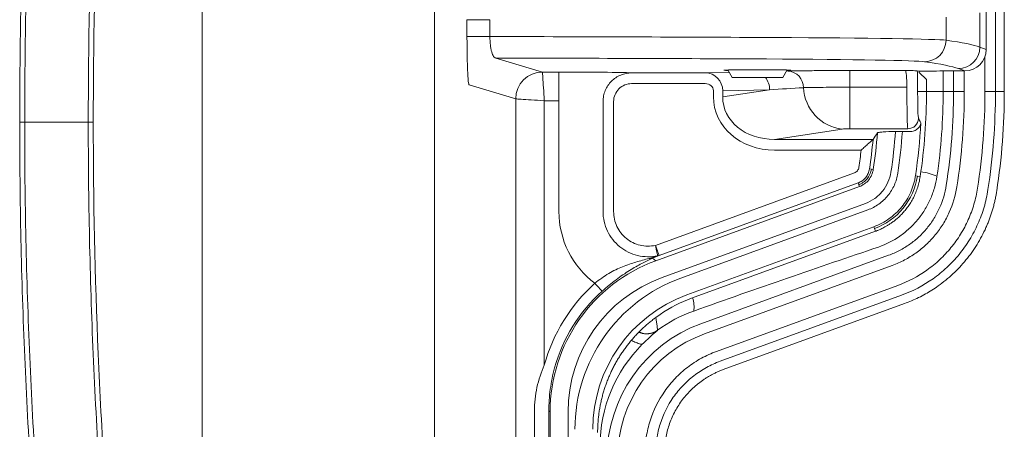
# Model space of a CAD drawing. Units: millimetres. Extents: x 0 to 3476, y 0 to 1400.
# Drawn here: x 370 to 440, y 385 to 414 of the extents above; entities that cross this region are included whole.
import ezdxf

# ---------------------------------------------------------------- set-up
doc = ezdxf.new("R2010")
doc.units = ezdxf.units.MM
doc.header["$LTSCALE"] = 5

msp = doc.modelspace()

# ---------------------------------------------------------------- linework, layer by layer
at = {"color": 7, "linetype": 'Continuous', "lineweight": 15}
for p, q in [((399.082, 467.644), (399.082, 346.754)), ((382.563, 357.89), (382.563, 456.509)), ((438.959, 416.22), (438.959, 409.362)), ((439.589, 416.164), (439.589, 409.362)), ((401.383, 413.274), (401.383, 414.47)), ((401.383, 414.47), (403.011, 414.47)), ((403.011, 414.47), (403.011, 413.274)), ((435.443, 414.644), (435.443, 413.013)), ((437.846, 412.525), (437.846, 414.968)), ((438.299, 415.082), (438.299, 412.356)), ((401.383, 413.274), (403.011, 413.274)), ((437.846, 412.525), (438.299, 412.356)), ((403.439, 411.746), (406.752, 410.753)), ((436.772, 410.83), (436.321, 410.999)), ((406.752, 410.753), (407.918, 410.753)), ((407.918, 410.753), (407.918, 408.718)), ((413.092, 410.693), (418.322, 410.693)), ((419.926, 410.898), (420.237, 410.361)), ((420.237, 410.361), (423.831, 410.361)), ((423.831, 410.361), (424.142, 410.898)), ((428.602, 410.86), (432.555, 410.86)), ((428.602, 409.674), (428.602, 410.86)), ((433.4, 410.839), (433.536, 410.805)), ((433.536, 410.805), (434.033, 410.817)), ((433.536, 410.731), (433.536, 410.805)), ((434.055, 410.213), (433.536, 410.731)), ((435.795, 410.83), (436.772, 410.83)), ((404.846, 408.845), (401.533, 409.839)), ((418.322, 409.93), (413.092, 409.93)), ((432.66, 409.674), (428.602, 409.674)), ((428.602, 406.723), (428.602, 409.674)), ((434.055, 409.362), (434.055, 410.213)), ((418.906, 408.995), (418.906, 409.425)), ((419.566, 408.995), (422.902, 409.5)), ((422.902, 409.5), (419.566, 409.425)), ((419.566, 409.425), (419.566, 408.995)), ((434.055, 409.362), (433.425, 409.362)), ((435.98, 409.362), (435.244, 409.362)), ((436.741, 409.362), (435.98, 409.362)), ((438.21, 409.362), (438.959, 409.362)), ((438.959, 409.362), (439.589, 409.362)), ((404.846, 346.957), (404.846, 408.845)), ((407.918, 408.718), (406.88, 408.718)), ((406.88, 408.718), (406.88, 389.939)), ((407.918, 400.847), (407.918, 408.718)), ((411.057, 400.847), (411.057, 408.661)), ((411.81, 408.661), (411.81, 400.847)), ((369.933, 407.199), (369.579, 407.199)), ((374.455, 407.199), (369.933, 407.199)), ((374.81, 407.199), (374.455, 407.199)), ((428.051, 406.696), (423.26, 405.97)), ((432.731, 406.723), (428.602, 406.723)), ((431.848, 406.532), (432.342, 406.532)), ((423.26, 405.97), (430.253, 405.97)), ((429.41, 405.209), (423.26, 405.209)), ((414.78, 398.441), (428.929, 403.591)), ((430.003, 403.871), (430.137, 403.851)), ((430.273, 403.831), (430.137, 403.851)), ((433.272, 403.385), (433.408, 403.365)), ((433.61, 403.335), (433.408, 403.365)), ((414.82, 397.354), (429.283, 402.618)), ((429.19, 402.875), (415.041, 397.725)), ((429.19, 402.875), (429.236, 402.747)), ((429.283, 402.618), (429.236, 402.747)), ((429.718, 401.425), (415.254, 396.161)), ((416.582, 396.12), (429.886, 400.962)), ((430.32, 399.769), (417.017, 394.926)), ((430.32, 399.769), (430.367, 399.64)), ((417.358, 394.688), (430.437, 399.448)), ((430.437, 399.448), (430.367, 399.64)), ((418.018, 392.879), (431.365, 397.737)), ((414.579, 397.523), (414.82, 397.354)), ((431.626, 397.022), (418.278, 392.164)), ((419.127, 390.91), (432.018, 395.602)), ((432.274, 394.898), (419.383, 390.206)), ((432.489, 394.306), (419.598, 389.614)), ((414.927, 392.412), (414.924, 392.401)), ((406.178, 347.117), (406.178, 386.679)), ((407.298, 386.612), (407.203, 386.679)), ((407.203, 386.679), (407.203, 347.117)), ((407.298, 346.994), (407.298, 386.612)), ((408.568, 386.612), (408.568, 346.994))]:
    msp.add_line(p, q, dxfattribs=at)
at = {"color": 8, "linetype": 'Continuous', "lineweight": 15}
for p, q in [((438.21, 409.362), (438.21, 411.842)), ((418.322, 410.693), (420.022, 410.732)), ((424.217, 410.827), (424.099, 410.824)), ((435.244, 410.829), (435.244, 409.362)), ((435.98, 409.362), (435.98, 410.83)), ((436.741, 410.83), (436.741, 409.362)), ((434.055, 409.362), (435.244, 409.362))]:
    msp.add_line(p, q, dxfattribs=at)
at = {"color": 7, "linetype": 'Continuous', "lineweight": 15, "flags": 128}
for points in [[(406.752, 410.751), (406.754, 410.727), (406.757, 410.675), (406.762, 410.596), (406.769, 410.491), (406.777, 410.361), (406.786, 410.209), (406.797, 410.037), (406.809, 409.846), (406.822, 409.64), (406.836, 409.421), (406.85, 409.192), (406.865, 408.957), (406.88, 408.718)], [(404.846, 408.845), (404.871, 408.844), (404.923, 408.84), (405.002, 408.835), (405.107, 408.829), (405.236, 408.821), (405.388, 408.811), (405.561, 408.8), (405.752, 408.789), (405.958, 408.776), (406.177, 408.762), (406.406, 408.748), (406.641, 408.733), (406.88, 408.718)], [(414.938, 397.704), (414.931, 397.737), (414.919, 397.791), (414.903, 397.865), (414.884, 397.958), (414.861, 398.065), (414.835, 398.183), (414.808, 398.31), (414.78, 398.441)], [(414.78, 398.441), (414.829, 398.306), (414.877, 398.175), (414.921, 398.054), (414.96, 397.947), (414.992, 397.858), (415.017, 397.79), (415.034, 397.745), (415.041, 397.725)], [(410.476, 395.748), (410.571, 395.641), (410.663, 395.539), (410.749, 395.444), (410.825, 395.359), (410.888, 395.289), (410.937, 395.234), (410.97, 395.198), (410.985, 395.181)]]:
    msp.add_lwpolyline(points, dxfattribs=at)
at = {"color": 7, "linetype": 'Continuous', "lineweight": 15}
for centre, radius, start, end in [((433.918, 413.012), 1.525, 270.21665, 0.03049), ((436.319, 412.526), 1.527, 270.04665, 359.98314), ((406.754, 408.845), 1.908, 90.06206, 179.98746), ((424.122, 409.64), 1.19, 0.13768, 85.43145), ((428.436, 409.8), 3.128, 182.87541, 262.92223), ((393.035, 409.362), 41.02, 351.55173, 0), ((393.035, 409.362), 42.946, 351.09954, 0), ((393.035, 409.362), 43.707, 351.09954, 0), ((393.035, 409.362), 45.176, 351.28337, 0), ((393.035, 409.362), 45.924, 351.28323, 0), ((393.035, 409.362), 46.554, 351.28323, 0), ((432.728, 407.489), 0.765, 270.21305, 356.93282), ((393.035, 409.362), 40.679, 351.55173, 356.88058), ((393.035, 409.362), 37.647, 351.55173, 355.52895), ((393.035, 409.362), 38.917, 351.55173, 355.83085), ((393.035, 409.362), 39.409, 351.55173, 355.88304), ((393.035, 409.362), 37.374, 351.55173, 354.79642), ((393.035, 409.362), 36.612, 351.55173, 353.48802), ((414.898, 398.177), 0.474, 274.80914, 287.51999), ((414.441, 397.979), 0.476, 257.03289, 286.85668)]:
    msp.add_arc(centre, radius, start, end, dxfattribs=at)
at = {"color": 8, "linetype": 'Continuous', "lineweight": 15}
for centre, radius, start, end in [((421.516, 409.506), 1.386, 359.78161, 38.08158), ((433.109, 399.596), 4.113, 65.71582, 82.32309), ((415.456, 394.054), 2.071, 352.35612, 18.46333), ((414.175, 393.444), 1.276, 244.82692, 306.06529)]:
    msp.add_arc(centre, radius, start, end, dxfattribs=at)
at = {"color": 7, "linetype": 'Continuous', "lineweight": 15}
for centre, major_axis, ratio, start_param, end_param in [((388.929, 412.042), (96.665, 0), 0.012884, 1.208209, 1.424602), ((416.449, 412.991), (19.079, 0), 0.012043, 0.093703, 1.208209), ((-197.719, 412.236), (635.953, 0), 0.013059, 0.034907, 0.093703), ((388.929, 410.515), (95.138, 0), 0.013091, 1.208209, 1.417683), ((416.449, 411.465), (17.552, 0), 0.013091, 0.093703, 1.208209), ((436.772, 412.356), (1.43, -0.536), 0.999305, 5.071273, 6.641613), ((-197.719, 410.709), (634.426, 0), 0.013091, 0.034907, 0.093703), ((406.752, 408.718), (0, 2.035), 0.002729, 6.239552, 6.270095), ((407.918, 410.685), (5.215, 0), 0.013091, 0.125473, 1.570796), ((418.318, 409.421), (-0.029, 1.272), 0.981492, 4.692757, 6.257008), ((422.034, 410.883), (2.385, 0), 0.013091, 5.781038, 9.926926), ((432.554, 409.588), (0, 1.272), 0.083852, 4.780565, 6.270095), ((433.316, 409.588), (0, 2.035), 0.052408, 4.780565, 5.37476), ((435.795, 410.803), (2.035, 0), 0.013091, 1.570796, 2.617994), ((418.318, 409.421), (-0.587, -0.013), 0.86597, 3.12196, 4.686212), ((425.43, 409.466), (34.689, 2.046), 0.005281, 1.573879, 1.643414), ((432.787, 409.891), (0, 3.18), 0.03983, 1.638973, 1.791709), ((433.549, 409.891), (0, 2.417), 0.052408, 1.638973, 1.791709), ((423.458, 409.167), (4.514, 0.684), 0.86355, 3.011474, 4.538679), ((423.458, 409.167), (3.863, 0.585), 0.813881, 3.011474, 4.538679), ((404.846, 408.718), (0, 0.127), 0.043661, 6.239552, 6.270095), ((428.602, 406.668), (0.636, 0), 0.087489, 1.570796, 2.617994), ((393.035, 446.176), (0, 61.457), 0.800731, 3.999294, 4.009039), ((414.287, 400.872), (-3.663, -5.231), 0.995852, 5.325209, 6.254423), ((411.724, 387.777), (52.667, 19.263), 0.065672, 1.179362, 1.436761), ((418.757, 386.593), (9.392, -6.576), 0.998412, 2.531687, 3.751499), ((418.664, 386.658), (10.023, -7.018), 0.99796, 2.914487, 3.481559), ((418.757, 386.593), (8.352, -5.848), 0.99796, 2.531687, 3.751499), ((420.524, 385.356), (-9.396, 6.579), 0.99796, 5.673279, 6.893091), ((418.664, 386.658), (9.399, -6.581), 0.997689, 2.914487, 3.481559), ((420.524, 385.356), (8.356, -5.851), 0.997451, 2.531687, 3.751499), ((421.512, 383.3), (-5.022, 8.874), 0.99787, 6.117663, 7.33791), ((421.512, 383.3), (-4.647, 8.212), 0.997496, 6.117663, 7.33791), ((421.024, 384.164), (-5.024, 8.878), 0.997496, 0.265857, 1.054725)]:
    msp.add_ellipse(centre, major_axis=major_axis, ratio=ratio, start_param=start_param, end_param=end_param, dxfattribs=at)
for points, knots in [([(369.579, 407.199), (369.578, 412.766), (369.697, 418.333), (370.055, 426.675), (370.205, 429.453), (370.474, 433.619), (370.571, 435.007), (370.781, 437.782), (370.891, 439.169), (371.012, 440.556)], [0, 0, 0, 0, 0.5, 0.5, 0.75, 0.75, 0.875, 0.875, 1, 1, 1, 1]), ([(371.37, 440.524), (371.251, 439.139), (371.138, 437.753), (370.928, 434.981), (370.831, 433.594), (370.562, 429.433), (370.412, 426.657), (370.053, 418.323), (369.933, 412.761), (369.933, 407.199)], [0, 0, 0, 0, 0.125, 0.125, 0.25, 0.25, 0.5, 0.5, 1, 1, 1, 1]), ([(374.455, 407.199), (374.454, 412.696), (374.57, 418.192), (374.923, 426.429), (375.07, 429.173), (375.423, 434.658), (375.631, 437.399), (375.865, 440.137)], [0, 0, 0, 0, 0.5, 0.5, 0.75, 0.75, 1, 1, 1, 1]), ([(376.215, 440.107), (375.977, 437.371), (375.774, 434.633), (375.421, 429.154), (375.275, 426.412), (374.923, 418.183), (374.808, 412.691), (374.81, 407.199)], [0, 0, 0, 0, 0.25, 0.25, 0.5, 0.5, 1, 1, 1, 1]), ([(401.533, 409.839), (401.523, 409.842), (401.514, 409.866), (401.495, 409.956), (401.485, 410.022), (401.467, 410.195), (401.458, 410.3), (401.442, 410.547), (401.434, 410.691), (401.42, 411.006), (401.414, 411.178), (401.403, 411.55), (401.398, 411.75), (401.387, 412.369), (401.383, 412.819), (401.383, 413.274)], [0, 0, 0, 0, 0.125, 0.125, 0.25, 0.25, 0.375, 0.375, 0.5, 0.5, 0.625, 0.625, 0.75, 0.75, 1, 1, 1, 1]), ([(403.011, 413.274), (403.011, 413.064), (403.024, 412.857), (403.058, 412.577), (403.072, 412.487), (403.104, 412.321), (403.122, 412.246), (403.162, 412.108), (403.184, 412.046), (403.23, 411.94), (403.254, 411.896), (403.33, 411.787), (403.384, 411.749), (403.439, 411.746)], [0, 0, 0, 0, 0.25, 0.25, 0.375, 0.375, 0.5, 0.5, 0.625, 0.625, 0.75, 0.75, 1, 1, 1, 1]), ([(411.057, 408.661), (411.057, 408.795), (411.07, 408.928), (411.122, 409.189), (411.162, 409.318), (411.314, 409.685), (411.465, 409.911), (411.75, 410.194), (411.853, 410.278), (412.073, 410.425), (412.192, 410.488), (412.438, 410.59), (412.564, 410.628), (412.824, 410.68), (412.958, 410.693), (413.092, 410.693)], [0, 0, 0, 0, 0.125, 0.125, 0.25, 0.25, 0.5, 0.5, 0.625, 0.625, 0.75, 0.75, 0.875, 0.875, 1, 1, 1, 1]), ([(424.217, 410.827), (424.441, 410.832), (424.709, 410.836), (425.179, 410.842), (425.347, 410.844), (425.698, 410.848), (425.882, 410.849), (426.459, 410.854), (426.865, 410.856), (427.502, 410.858), (427.72, 410.859), (428.159, 410.859), (428.38, 410.86), (428.602, 410.86)], [0, 0, 0, 0, 0.25, 0.25, 0.375, 0.375, 0.5, 0.5, 0.75, 0.75, 0.875, 0.875, 1, 1, 1, 1]), ([(433.4, 410.839), (433.384, 410.843), (433.263, 410.847), (432.948, 410.854), (432.75, 410.857), (432.555, 410.86)], [0, 0, 0, 0, 0.5, 0.5, 1, 1, 1, 1]), ([(413.092, 409.93), (412.924, 409.93), (412.759, 409.898), (412.449, 409.771), (412.308, 409.679), (411.949, 409.325), (411.81, 408.997), (411.81, 408.661)], [0, 0, 0, 0, 0.25, 0.25, 0.5, 0.5, 1, 1, 1, 1]), ([(428.602, 409.674), (428.435, 409.674), (428.27, 409.674), (427.94, 409.674), (427.776, 409.673), (427.299, 409.671), (426.995, 409.669), (426.417, 409.663), (426.151, 409.66), (425.682, 409.652), (425.48, 409.648), (425.312, 409.643)], [0, 0, 0, 0, 0.125, 0.125, 0.25, 0.25, 0.5, 0.5, 0.75, 0.75, 1, 1, 1, 1]), ([(432.731, 406.723), (432.725, 406.738), (432.719, 406.766), (432.709, 406.847), (432.705, 406.901), (432.697, 407.033), (432.693, 407.11), (432.687, 407.287), (432.684, 407.389), (432.678, 407.72), (432.674, 407.977), (432.668, 408.556), (432.666, 408.865), (432.663, 409.194)], [0, 0, 0, 0, 0.125, 0.125, 0.25, 0.25, 0.375, 0.375, 0.5, 0.5, 0.75, 0.75, 1, 1, 1, 1]), ([(433.425, 409.362), (433.428, 409.109), (433.43, 408.871), (433.436, 408.425), (433.439, 408.225), (433.453, 407.71), (433.468, 407.493), (433.492, 407.448)], [0, 0, 0, 0, 0.25, 0.25, 0.5, 0.5, 1, 1, 1, 1]), ([(371.012, 373.843), (370.891, 375.229), (370.781, 376.616), (370.571, 379.391), (370.474, 380.779), (370.205, 384.945), (370.055, 387.724), (369.697, 396.065), (369.578, 401.632), (369.579, 407.199)], [0, 0, 0, 0, 0.125, 0.125, 0.25, 0.25, 0.5, 0.5, 1, 1, 1, 1]), ([(369.933, 407.199), (369.933, 401.638), (370.052, 396.077), (370.412, 387.743), (370.562, 384.967), (370.831, 380.805), (370.928, 379.418), (371.138, 376.645), (371.251, 375.259), (371.37, 373.874)], [0, 0, 0, 0, 0.5, 0.5, 0.75, 0.75, 0.875, 0.875, 1, 1, 1, 1]), ([(375.865, 374.262), (375.631, 377), (375.424, 379.74), (375.07, 385.224), (374.923, 387.968), (374.57, 396.205), (374.454, 401.702), (374.455, 407.199)], [0, 0, 0, 0, 0.25, 0.25, 0.5, 0.5, 1, 1, 1, 1]), ([(374.81, 407.199), (374.808, 401.707), (374.923, 396.216), (375.275, 387.986), (375.421, 385.245), (375.774, 379.766), (375.977, 377.028), (376.215, 374.292)], [0, 0, 0, 0, 0.5, 0.5, 0.75, 0.75, 1, 1, 1, 1]), ([(432.841, 406.523), (432.965, 406.519), (433.078, 406.541), (433.274, 406.615), (433.357, 406.668), (433.491, 406.787), (433.543, 406.854), (433.62, 406.997), (433.644, 407.072), (433.654, 407.148)], [0, 0, 0, 0, 0.25, 0.25, 0.5, 0.5, 0.75, 0.75, 1, 1, 1, 1]), ([(433.492, 407.448), (433.517, 407.402), (433.541, 407.357), (433.565, 407.312), (433.595, 407.257), (433.624, 407.203), (433.654, 407.148)], [0, 0, 0, 0, 0.001524, 0.001524, 0.001524, 0.003375872, 0.003375872, 0.003375872, 0.003375872]), ([(430.567, 406.427), (430.576, 406.441), (430.616, 406.455), (430.754, 406.48), (430.85, 406.492), (431.202, 406.521), (431.522, 406.532), (431.848, 406.532)], [0, 0, 0, 0, 0.25, 0.25, 0.5, 0.5, 1, 1, 1, 1]), ([(432.342, 406.532), (432.428, 406.532), (432.513, 406.531), (432.68, 406.528), (432.763, 406.526), (432.841, 406.523)], [0, 0, 0, 0, 0.5, 0.5, 1, 1, 1, 1]), ([(430.253, 405.97), (430.241, 405.959), (430.198, 405.92), (430.081, 405.813), (430.007, 405.746), (429.848, 405.603), (429.764, 405.526), (429.59, 405.37), (429.5, 405.289), (429.41, 405.209)], [0, 0, 0, 0, 0.25, 0.25, 0.5, 0.5, 0.75, 0.75, 1, 1, 1, 1]), ([(428.929, 403.591), (428.972, 403.606), (429.01, 403.628), (429.081, 403.679), (429.116, 403.708), (429.171, 403.777), (429.193, 403.816), (429.228, 403.897), (429.243, 403.938), (429.249, 403.983)], [0, 0, 0, 0, 0.25, 0.25, 0.5, 0.5, 0.75, 0.75, 1, 1, 1, 1]), ([(430.003, 403.871), (429.987, 403.76), (429.953, 403.652), (429.863, 403.446), (429.805, 403.348), (429.665, 403.175), (429.579, 403.098), (429.396, 402.968), (429.295, 402.913), (429.19, 402.875)], [0, 0, 0, 0, 0.25, 0.25, 0.5, 0.5, 0.75, 0.75, 1, 1, 1, 1]), ([(429.236, 402.747), (429.339, 402.785), (429.457, 402.845), (429.672, 402.998), (429.768, 403.089), (429.907, 403.259), (429.978, 403.372), (430.085, 403.616), (430.121, 403.744), (430.137, 403.851)], [0, 0, 0, 0, 0.25, 0.25, 0.5, 0.5, 0.75, 0.75, 1, 1, 1, 1]), ([(429.283, 402.618), (429.411, 402.665), (429.533, 402.731), (429.756, 402.889), (429.858, 402.982), (430.03, 403.193), (430.101, 403.313), (430.212, 403.562), (430.252, 403.694), (430.273, 403.831)], [0, 0, 0, 0, 0.25, 0.25, 0.5, 0.5, 0.75, 0.75, 1, 1, 1, 1]), ([(431.529, 403.644), (431.492, 403.394), (431.419, 403.152), (431.217, 402.695), (431.085, 402.476), (430.849, 402.187), (430.763, 402.097), (430.58, 401.926), (430.481, 401.846), (430.175, 401.629), (429.955, 401.511), (429.718, 401.425)], [0, 0, 0, 0, 0.25, 0.25, 0.5, 0.5, 0.625, 0.625, 0.75, 0.75, 1, 1, 1, 1]), ([(429.886, 400.962), (430.165, 401.064), (430.427, 401.204), (430.906, 401.544), (431.127, 401.748), (431.404, 402.089), (431.488, 402.208), (431.641, 402.46), (431.71, 402.593), (431.888, 402.997), (431.972, 403.277), (432.016, 403.572)], [0, 0, 0, 0, 0.25, 0.25, 0.5, 0.5, 0.625, 0.625, 0.75, 0.75, 1, 1, 1, 1]), ([(433.272, 403.385), (433.258, 403.285), (433.239, 403.182), (433.195, 402.983), (433.169, 402.885), (433.084, 402.592), (433.014, 402.401), (432.849, 402.028), (432.754, 401.844), (432.541, 401.496), (432.424, 401.33), (432.04, 400.858), (431.734, 400.575), (431.237, 400.221), (431.064, 400.114), (430.703, 399.923), (430.514, 399.839), (430.32, 399.769)], [0, 0, 0, 0, 0.0625, 0.0625, 0.125, 0.125, 0.25, 0.25, 0.375, 0.375, 0.5, 0.5, 0.75, 0.75, 0.875, 0.875, 1, 1, 1, 1]), ([(430.367, 399.64), (431.146, 399.923), (431.866, 400.429), (432.932, 401.735), (433.286, 402.544), (433.408, 403.365)], [0, 0, 0, 0, 0.5, 0.5, 1, 1, 1, 1]), ([(430.437, 399.448), (430.46, 399.456), (430.511, 399.475), (430.597, 399.509), (430.7, 399.552), (430.821, 399.606), (430.958, 399.673), (431.111, 399.753), (431.279, 399.849), (431.459, 399.962), (431.651, 400.095), (431.853, 400.25), (432.062, 400.428), (432.274, 400.632), (432.487, 400.863), (432.696, 401.125), (432.897, 401.417), (433.087, 401.741), (433.259, 402.097), (433.408, 402.483), (433.532, 402.898), (433.584, 403.187), (433.61, 403.335)], [0, 0, 0, 0, 0.013738, 0.03125, 0.05255, 0.077655, 0.106585, 0.139356, 0.175982, 0.216475, 0.260836, 0.309061, 0.361136, 0.417042, 0.476753, 0.540271, 0.60767, 0.678916, 0.753925, 0.832566, 0.914661, 1, 1, 1, 1]), ([(434.801, 403.345), (434.758, 403.059), (434.696, 402.776), (434.536, 402.226), (434.437, 401.959), (434.204, 401.438), (434.068, 401.183), (433.764, 400.697), (433.597, 400.467), (433.235, 400.031), (433.04, 399.826), (432.62, 399.441), (432.394, 399.26), (431.693, 398.774), (431.189, 398.515), (430.648, 398.323)], [0, 0, 0, 0, 0.125, 0.125, 0.25, 0.25, 0.375, 0.375, 0.5, 0.5, 0.625, 0.625, 0.75, 0.75, 1, 1, 1, 1]), ([(431.365, 397.737), (431.633, 397.834), (431.893, 397.95), (432.392, 398.211), (432.631, 398.357), (433.09, 398.682), (433.309, 398.86), (433.725, 399.247), (433.918, 399.452), (434.275, 399.885), (434.438, 400.113), (434.735, 400.593), (434.87, 400.845), (435.215, 401.617), (435.375, 402.155), (435.463, 402.717)], [0, 0, 0, 0, 0.125, 0.125, 0.25, 0.25, 0.375, 0.375, 0.5, 0.5, 0.625, 0.625, 0.75, 0.75, 1, 1, 1, 1]), ([(436.215, 402.599), (436.117, 401.97), (435.937, 401.367), (435.55, 400.503), (435.4, 400.221), (435.067, 399.684), (434.884, 399.428), (434.484, 398.943), (434.269, 398.713), (433.803, 398.28), (433.557, 398.08), (433.043, 397.717), (432.775, 397.553), (432.217, 397.26), (431.925, 397.131), (431.626, 397.022)], [0, 0, 0, 0, 0.25, 0.25, 0.375, 0.375, 0.5, 0.5, 0.625, 0.625, 0.75, 0.75, 0.875, 0.875, 1, 1, 1, 1]), ([(432.018, 395.602), (432.759, 395.872), (433.448, 396.234), (434.405, 396.911), (434.713, 397.161), (435.285, 397.694), (435.551, 397.978), (436.045, 398.58), (436.272, 398.897), (436.687, 399.568), (436.87, 399.914), (437.187, 400.625), (437.321, 400.99), (437.542, 401.739), (437.628, 402.125), (437.688, 402.515)], [0, 0, 0, 0, 0.25, 0.25, 0.375, 0.375, 0.5, 0.5, 0.625, 0.625, 0.75, 0.75, 0.875, 0.875, 1, 1, 1, 1]), ([(438.428, 402.402), (438.363, 401.979), (438.27, 401.56), (438.03, 400.747), (437.884, 400.35), (437.54, 399.579), (437.341, 399.202), (436.891, 398.475), (436.645, 398.13), (436.109, 397.477), (435.82, 397.169), (435.199, 396.591), (434.865, 396.319), (433.826, 395.584), (433.078, 395.191), (432.274, 394.898)], [0, 0, 0, 0, 0.125, 0.125, 0.25, 0.25, 0.375, 0.375, 0.5, 0.5, 0.625, 0.625, 0.75, 0.75, 1, 1, 1, 1]), ([(439.051, 402.306), (439.035, 402.205), (439.002, 402.004), (438.941, 401.704), (438.873, 401.407), (438.796, 401.114), (438.71, 400.825), (438.616, 400.539), (438.515, 400.258), (438.405, 399.981), (438.148, 399.381), (437.677, 398.491), (436.887, 397.385), (435.956, 396.395), (435.114, 395.709), (434.44, 395.259), (433.978, 394.983), (433.498, 394.732), (433.002, 394.502), (432.661, 394.372), (432.489, 394.306)], [0, 0, 0, 0, 0.028282, 0.056446, 0.084491, 0.112418, 0.140227, 0.167919, 0.195493, 0.22295, 0.250289, 0.375715, 0.500384, 0.624988, 0.750348, 0.799512, 0.849058, 0.898988, 0.949301, 1, 1, 1, 1]), ([(414.938, 397.704), (414.703, 397.654), (414.462, 397.63), (413.986, 397.636), (413.751, 397.665), (413.285, 397.775), (413.059, 397.857), (412.634, 398.066), (412.43, 398.196), (412.059, 398.497), (411.889, 398.67), (411.595, 399.044), (411.471, 399.246), (411.163, 399.894), (411.057, 400.366), (411.057, 400.847)], [0, 0, 0, 0, 0.125, 0.125, 0.25, 0.25, 0.375, 0.375, 0.5, 0.5, 0.625, 0.625, 0.75, 0.75, 1, 1, 1, 1]), ([(411.81, 400.847), (411.81, 400.479), (411.891, 400.118), (412.126, 399.621), (412.221, 399.466), (412.446, 399.18), (412.576, 399.048), (412.86, 398.817), (413.016, 398.717), (413.342, 398.557), (413.515, 398.495), (413.871, 398.41), (414.051, 398.388), (414.416, 398.384), (414.6, 398.402), (414.78, 398.441)], [0, 0, 0, 0, 0.25, 0.25, 0.375, 0.375, 0.5, 0.5, 0.625, 0.625, 0.75, 0.75, 0.875, 0.875, 1, 1, 1, 1]), ([(410.476, 395.748), (410.795, 396.01), (411.122, 396.239), (411.793, 396.637), (412.121, 396.795), (412.772, 397.059), (413.088, 397.161), (413.712, 397.345), (414.02, 397.427), (414.334, 397.515)], [0, 0, 0, 0, 0.25, 0.25, 0.5, 0.5, 0.75, 0.75, 1, 1, 1, 1]), ([(414.579, 397.523), (414.324, 397.411), (414.073, 397.29), (413.671, 397.078), (413.533, 397.003), (413.247, 396.84), (413.098, 396.751), (412.639, 396.465), (412.318, 396.249), (411.649, 395.75), (411.316, 395.479), (410.985, 395.181)], [0, 0, 0, 0, 0.25, 0.25, 0.375, 0.375, 0.5, 0.5, 0.75, 0.75, 1, 1, 1, 1]), ([(415.118, 393.541), (414.979, 393.447), (414.827, 393.338), (414.677, 393.224), (414.663, 393.213)], [0.20916812, 0.20916812, 0.20916812, 0.20916812, 0.25, 0.25428801, 0.25428801, 0.25428801, 0.25428801]), ([(410.672, 385.139), (410.673, 385.249), (410.675, 385.468), (410.691, 385.797), (410.718, 386.124), (410.755, 386.449), (410.802, 386.773), (410.86, 387.094), (410.928, 387.413), (411.005, 387.729), (411.093, 388.042), (411.191, 388.352), (411.298, 388.657), (411.415, 388.959), (411.541, 389.256), (411.676, 389.548), (411.82, 389.836), (411.973, 390.119), (412.134, 390.396), (412.304, 390.667), (412.482, 390.933), (412.668, 391.192), (412.862, 391.445), (413.063, 391.691), (413.272, 391.931), (413.487, 392.163), (413.71, 392.388), (413.938, 392.606), (414.174, 392.817), (414.414, 393.02), (414.58, 393.149), (414.663, 393.213)], [0, 0, 0, 0, 0.035285, 0.070512, 0.10568, 0.14079, 0.175842, 0.210836, 0.245773, 0.280651, 0.315472, 0.350236, 0.384942, 0.419591, 0.454183, 0.488718, 0.523197, 0.557618, 0.591983, 0.626292, 0.660544, 0.69474, 0.72888, 0.762965, 0.796993, 0.830966, 0.864883, 0.898745, 0.932552, 0.966303, 1, 1, 1, 1]), ([(413.85, 391.413), (413.949, 391.511), (414.046, 391.606), (414.238, 391.789), (414.329, 391.875), (414.595, 392.119), (414.759, 392.264), (414.924, 392.401)], [0, 0, 0, 0, 0.25, 0.25, 0.5, 0.5, 1, 1, 1, 1]), ([(414.045, 383.653), (414.045, 384.049), (414.075, 384.441), (414.194, 385.217), (414.284, 385.602), (414.641, 386.733), (414.986, 387.433), (415.667, 388.406), (415.917, 388.71), (416.458, 389.275), (416.749, 389.536), (417.373, 390.016), (417.706, 390.234), (418.396, 390.612), (418.754, 390.774), (419.127, 390.91)], [0, 0, 0, 0, 0.125, 0.125, 0.25, 0.25, 0.5, 0.5, 0.625, 0.625, 0.75, 0.75, 0.875, 0.875, 1, 1, 1, 1]), ([(419.383, 390.206), (419.216, 390.145), (419.049, 390.078), (418.726, 389.931), (418.567, 389.851), (418.1, 389.595), (417.799, 389.399), (417.235, 388.966), (416.972, 388.73), (416.484, 388.22), (416.258, 387.945), (415.644, 387.067), (415.332, 386.434), (415.01, 385.413), (414.929, 385.065), (414.848, 384.54), (414.828, 384.364), (414.801, 384.01), (414.794, 383.83), (414.794, 383.653)], [0, 0, 0, 0, 0.0625, 0.0625, 0.125, 0.125, 0.25, 0.25, 0.375, 0.375, 0.5, 0.5, 0.75, 0.75, 0.875, 0.875, 0.9375, 0.9375, 1, 1, 1, 1]), ([(406.178, 386.679), (406.178, 387.243), (406.24, 387.806), (406.477, 388.894), (406.651, 389.423), (406.88, 389.939)], [0, 0, 0, 0, 0.5, 0.5, 1, 1, 1, 1]), ([(407.614, 389.736), (407.476, 389.237), (407.374, 388.733), (407.237, 387.713), (407.203, 387.196), (407.203, 386.679)], [0, 0, 0, 0, 0.5, 0.5, 1, 1, 1, 1]), ([(419.598, 389.614), (419.521, 389.585), (419.367, 389.527), (419.141, 389.429), (418.92, 389.324), (418.705, 389.211), (418.495, 389.09), (418.292, 388.962), (418.095, 388.828), (417.706, 388.542), (417.165, 388.057), (416.55, 387.307), (416.055, 386.472), (415.755, 385.723), (415.584, 385.103), (415.493, 384.629), (415.435, 384.145), (415.427, 383.817), (415.424, 383.653)], [0, 0, 0, 0, 0.031975, 0.06375, 0.095325, 0.126702, 0.157879, 0.188858, 0.219639, 0.250222, 0.375618, 0.500023, 0.624421, 0.749824, 0.811175, 0.87332, 0.936261, 1, 1, 1, 1])]:
    msp.add_open_spline(points, degree=3, knots=knots, dxfattribs=at)
for points in [[(435.244, 409.362), (435.244, 407.344), (435.096, 405.338), (434.801, 403.345)], [(430.253, 405.97), (430.253, 405.97), (430.254, 405.971), (430.255, 405.972)], [(414.334, 397.515), (414.538, 397.572), (414.739, 397.635), (414.938, 397.704)], [(414.579, 397.523), (414.737, 397.591), (414.89, 397.658), (415.041, 397.725)], [(417.358, 394.688), (416.594, 394.41), (415.833, 394.027), (415.118, 393.541)], [(417.509, 393.779), (416.582, 393.452), (415.72, 392.997), (414.927, 392.412)]]:
    msp.add_open_spline(points, degree=3, dxfattribs=at)
at = {"color": 8, "linetype": 'Continuous', "lineweight": 15}
for points, knots in [([(414.812, 393.32), (414.813, 393.309), (414.836, 393.168), (414.869, 392.953), (414.907, 392.686), (414.929, 392.495), (414.927, 392.44), (414.927, 392.412)], [0, 0, 0, 0, 0.020612, 0.261679, 0.502688, 0.751364, 1, 1, 1, 1]), ([(413.616, 392.276), (413.64, 392.263), (413.727, 392.217), (413.892, 392.171), (414.103, 392.141), (414.318, 392.15), (414.527, 392.195), (414.734, 392.274), (414.859, 392.358), (414.924, 392.401)], [0, 0, 0, 0, 0.059153, 0.213554, 0.36749, 0.521437, 0.675926, 0.830428, 1, 1, 1, 1]), ([(413.85, 391.413), (413.809, 391.42), (413.657, 391.446), (413.402, 391.532), (413.184, 391.627), (413.088, 391.7), (413.083, 391.703)], [0, 0, 0, 0, 0.147988, 0.562128, 0.976263, 1, 1, 1, 1])]:
    msp.add_open_spline(points, degree=3, knots=knots, dxfattribs=at)

doc.saveas('drawing.dxf')
